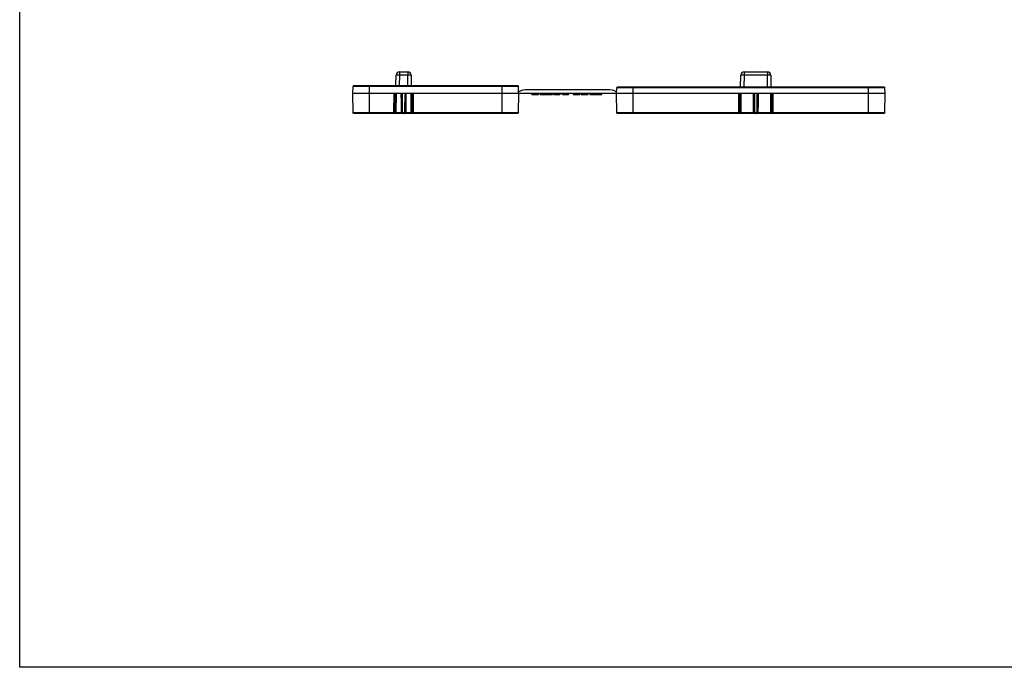
# Model space of a CAD drawing. Units: millimetres. Extents: x 108 to 702, y -16 to 404.
# Drawn here: x 108 to 405, y -16 to 180 of the extents above; entities that cross this region are included whole.
import ezdxf

# ---------------------------------------------------------------- set-up
doc = ezdxf.new("R2010")
doc.units = ezdxf.units.MM
doc.layers.get('0').update_dxf_attribs({"linetype": 'CONTINUOUS'})
doc.layers.add('1', color=7, linetype='CONTINUOUS')

msp = doc.modelspace()

# ---------------------------------------------------------------- linework, layer by layer
msp.add_lwpolyline([(108.096, 404.247), (701.936, 404.247), (701.936, -15.753), (108.096, -15.753)], close=True)
at = {"layer": '1', "linetype": 'Continuous'}
for p, q in [((222.602, 163.844), (225.137, 163.844)), ((222.602, 163.844), (222.602, 162.861)), ((225.137, 163.844), (225.137, 162.861)), ((326.552, 163.844), (333.587, 163.844)), ((326.552, 163.844), (326.552, 162.861)), ((333.587, 163.844), (333.587, 162.861)), ((221.548, 159.744), (221.602, 162.861)), ((222.602, 162.861), (222.548, 159.744)), ((225.137, 162.861), (222.602, 162.861)), ((225.191, 159.744), (225.137, 162.861)), ((226.137, 162.861), (226.191, 159.744)), ((325.491, 159.344), (325.552, 162.861)), ((326.552, 162.861), (326.491, 159.344)), ((333.587, 162.861), (326.552, 162.861)), ((333.648, 159.344), (333.587, 162.861)), ((334.587, 162.861), (334.648, 159.344)), ((208.57, 157.344), (208.643, 159.454)), ((213.57, 159.454), (208.643, 159.454)), ((208.943, 159.744), (213.57, 159.744)), ((213.57, 159.744), (253.57, 159.744)), ((213.57, 159.454), (213.57, 159.744)), ((213.57, 157.344), (213.57, 159.454)), ((253.57, 159.454), (213.57, 159.454)), ((253.57, 159.744), (258.196, 159.744)), ((253.57, 159.454), (253.57, 159.744)), ((253.57, 157.344), (253.57, 159.454)), ((258.496, 159.454), (253.57, 159.454)), ((258.552, 157.844), (258.496, 159.454)), ((258.552, 157.844), (258.57, 157.844)), ((258.57, 157.344), (258.552, 157.844)), ((258.57, 157.844), (258.708, 157.924)), ((261.208, 158.594), (285.431, 158.594)), ((287.931, 157.924), (288.07, 157.844)), ((288.07, 157.344), (288.129, 159.054)), ((288.07, 157.844), (288.087, 157.844)), ((293.07, 159.054), (288.129, 159.054)), ((288.429, 159.344), (293.07, 159.344)), ((293.07, 159.344), (364.07, 159.344)), ((293.07, 159.054), (293.07, 159.344)), ((293.07, 157.344), (293.07, 159.054)), ((364.07, 159.054), (293.07, 159.054)), ((364.07, 159.344), (368.71, 159.344)), ((364.07, 159.054), (364.07, 159.344)), ((364.07, 157.344), (364.07, 159.054)), ((369.01, 159.054), (364.07, 159.054)), ((369.07, 157.344), (369.01, 159.054)), ((208.619, 151.641), (208.57, 157.344)), ((213.57, 157.344), (208.57, 157.344)), ((221.02, 157.344), (213.57, 157.344)), ((213.57, 151.641), (213.57, 157.344)), ((220.97, 151.641), (221.02, 157.344)), ((226.72, 157.344), (221.02, 157.344)), ((221.32, 157.344), (221.27, 151.641)), ((221.62, 157.344), (221.57, 151.641)), ((226.169, 151.641), (226.12, 157.344)), ((226.469, 151.641), (226.42, 157.344)), ((226.72, 157.344), (226.769, 151.641)), ((253.57, 157.344), (226.72, 157.344)), ((253.57, 151.641), (253.57, 157.344)), ((258.57, 157.344), (253.57, 157.344)), ((258.52, 151.641), (258.57, 157.344)), ((288.07, 157.344), (258.57, 157.344)), ((262.535, 157.344), (262.535, 157.044)), ((262.919, 157.344), (262.919, 157.044)), ((262.987, 157.006), (262.987, 157.344)), ((263.303, 157.344), (263.303, 157.044)), ((264.181, 157.344), (264.181, 157.044)), ((264.501, 157.344), (264.501, 157.044)), ((264.615, 157.006), (264.615, 157.344)), ((265.516, 157.344), (265.516, 157.044)), ((265.583, 157.344), (265.583, 157.044)), ((265.785, 157.344), (265.785, 157.044)), ((266.398, 157.344), (266.398, 157.044)), ((266.561, 157.006), (266.561, 157.344)), ((266.655, 157.344), (266.655, 157.006)), ((266.655, 157.044), (266.939, 157.044)), ((266.939, 157.344), (266.939, 157.044)), ((267.281, 157.344), (267.281, 157.044)), ((268.284, 157.344), (268.284, 157.044)), ((268.744, 157.006), (268.744, 157.344)), ((269.087, 157.344), (269.087, 157.006)), ((269.186, 157.344), (269.186, 157.006)), ((269.186, 157.044), (269.608, 157.044)), ((269.608, 157.344), (269.608, 157.044)), ((270.72, 157.344), (270.72, 157.044)), ((271.012, 157.344), (271.012, 157.044)), ((271.098, 157.006), (271.098, 157.344)), ((271.145, 157.344), (271.145, 157.044)), ((271.197, 157.006), (271.197, 157.344)), ((271.762, 157.344), (271.762, 157.044)), ((272.165, 157.344), (272.165, 157.044)), ((272.24, 157.006), (272.24, 157.344)), ((273.033, 157.344), (273.033, 157.044)), ((273.351, 157.344), (273.351, 157.044)), ((273.419, 157.006), (273.419, 157.344)), ((273.468, 157.344), (273.468, 157.044)), ((273.557, 157.344), (273.557, 157.044)), ((273.584, 157.006), (273.584, 157.344)), ((275.51, 157.344), (275.51, 157.044)), ((275.583, 157.006), (275.583, 157.344)), ((275.788, 157.344), (275.788, 157.044)), ((276.008, 157.344), (276.008, 157.044)), ((276.893, 157.344), (276.893, 157.044)), ((276.972, 157.344), (276.972, 157.044)), ((277.432, 157.344), (277.432, 157.006)), ((277.432, 157.044), (277.716, 157.044)), ((277.716, 157.344), (277.716, 157.044)), ((278.057, 157.344), (278.057, 157.044)), ((279.061, 157.344), (279.061, 157.044)), ((279.52, 157.006), (279.52, 157.344)), ((280.444, 157.344), (280.444, 157.044)), ((280.51, 157.344), (280.51, 157.044)), ((280.713, 157.344), (280.713, 157.044)), ((281.325, 157.344), (281.325, 157.044)), ((281.488, 157.006), (281.488, 157.344)), ((281.583, 157.344), (281.583, 157.006)), ((281.583, 157.044), (281.866, 157.044)), ((281.866, 157.344), (281.866, 157.044)), ((282.208, 157.344), (282.208, 157.044)), ((283.212, 157.344), (283.212, 157.044)), ((283.671, 157.006), (283.671, 157.344)), ((288.119, 151.641), (288.07, 157.344)), ((293.07, 157.344), (288.07, 157.344)), ((293.07, 151.641), (293.07, 157.344)), ((324.97, 157.344), (293.07, 157.344)), ((324.92, 151.641), (324.97, 157.344)), ((335.17, 157.344), (324.97, 157.344)), ((325.27, 157.344), (325.22, 151.641)), ((325.57, 157.344), (325.52, 151.641)), ((334.619, 151.641), (334.57, 157.344)), ((334.919, 151.641), (334.87, 157.344)), ((335.17, 157.344), (335.219, 151.641)), ((364.07, 157.344), (335.17, 157.344)), ((364.07, 151.641), (364.07, 157.344)), ((369.07, 157.344), (364.07, 157.344)), ((369.02, 151.641), (369.07, 157.344)), ((208.619, 151.641), (213.57, 151.641)), ((213.57, 151.641), (220.97, 151.641)), ((213.57, 151.344), (213.57, 151.641)), ((220.97, 151.344), (220.97, 151.641)), ((221.57, 151.641), (223.206, 151.641)), ((221.57, 151.344), (221.57, 151.641)), ((223.206, 151.344), (223.206, 151.641)), ((223.471, 151.641), (224.268, 151.641)), ((224.533, 151.641), (226.169, 151.641)), ((224.533, 151.641), (224.533, 151.344)), ((226.169, 151.344), (226.169, 151.641)), ((226.769, 151.641), (253.57, 151.641)), ((226.769, 151.641), (226.769, 151.344)), ((253.57, 151.641), (253.57, 151.344)), ((253.57, 151.641), (258.52, 151.641)), ((288.119, 151.641), (293.07, 151.641)), ((293.07, 151.641), (324.92, 151.641)), ((293.07, 151.344), (293.07, 151.641)), ((324.92, 151.344), (324.92, 151.641)), ((325.52, 151.641), (329.406, 151.641)), ((325.52, 151.344), (325.52, 151.641)), ((329.406, 151.344), (329.406, 151.641)), ((329.671, 151.641), (330.468, 151.641)), ((330.733, 151.641), (334.619, 151.641)), ((330.733, 151.641), (330.733, 151.344)), ((334.619, 151.344), (334.619, 151.641)), ((335.219, 151.641), (364.07, 151.641)), ((335.219, 151.641), (335.219, 151.344)), ((364.07, 151.641), (369.02, 151.641)), ((364.07, 151.641), (364.07, 151.344)), ((213.57, 151.344), (208.919, 151.344)), ((220.97, 151.344), (213.57, 151.344)), ((221.57, 151.344), (220.97, 151.344)), ((223.206, 151.344), (221.57, 151.344)), ((224.002, 151.344), (223.737, 151.344)), ((226.169, 151.344), (224.533, 151.344)), ((226.769, 151.344), (226.169, 151.344)), ((253.57, 151.344), (226.769, 151.344)), ((258.22, 151.344), (253.57, 151.344)), ((293.07, 151.344), (288.419, 151.344)), ((324.92, 151.344), (293.07, 151.344)), ((325.52, 151.344), (324.92, 151.344)), ((329.406, 151.344), (325.52, 151.344)), ((330.202, 151.344), (329.937, 151.344)), ((334.619, 151.344), (330.733, 151.344)), ((335.219, 151.344), (334.619, 151.344)), ((364.07, 151.344), (335.219, 151.344)), ((368.72, 151.344), (364.07, 151.344))]:
    msp.add_line(p, q, dxfattribs=at)
for centre, radius, start, end in [((222.602, 162.844), 1, 90, 179), ((225.137, 162.844), 1, 1, 90), ((326.552, 162.844), 1, 90, 179), ((333.587, 162.844), 1, 1, 90), ((220.97, 151.644), 0.3, 270, 359.5), ((226.769, 151.644), 0.3, 180.5, 270), ((324.92, 151.644), 0.3, 270, 359.5), ((335.219, 151.644), 0.3, 180.5, 270)]:
    msp.add_arc(centre, radius, start, end, dxfattribs=at)
at = {"layer": '1', "linetype": 'Continuous', "extrusion": (0, 0, -1)}
for centre, radius, start, end in [((-208.943, 159.444), 0.3, 2, 90), ((-258.196, 159.444), 0.3, 90, 178), ((-261.208, 153.594), 5, 60, 90), ((-288.429, 159.044), 0.3, 2, 90), ((-368.71, 159.044), 0.3, 90, 178), ((-208.919, 151.644), 0.3, 270, 359.5), ((-258.22, 151.644), 0.3, 180.5, 270), ((-288.419, 151.644), 0.3, 270, 359.5), ((-368.72, 151.644), 0.3, 180.5, 270)]:
    msp.add_arc(centre, radius, start, end, dxfattribs=at)
at = {"layer": '1', "linetype": 'Continuous', "extrusion": (-1.22465e-16, 0, -1)}
msp.add_arc((-285.431, 153.594), 5, 90, 120, dxfattribs=at)
at = {"layer": '1', "linetype": 'Continuous'}
for centre, major_axis, ratio, start_param, end_param in [((222.602, 162.844), (1, -0.017), 0.01745, 1.5711009, 3.1415927), ((225.137, 162.844), (1, 0.017), 0.01745, 0, 1.5704917), ((326.552, 162.844), (1, -0.017), 0.01745, 1.5711009, 3.1415927), ((333.587, 162.844), (1, 0.017), 0.01745, 0, 1.5704917), ((220.97, 151.644), (0.3, -0.003), 0.008726, 4.7124651, 6.2831853), ((223.737, 151.644), (0, 0.3), 0.88435, 1.579523, 3.1415927), ((224.002, 151.644), (0, 0.3), 0.88435, 3.1415927, 4.7036623), ((226.769, 151.644), (0.3, 0.003), 0.008726, 3.1415927, 4.7123128), ((324.92, 151.644), (0.3, -0.003), 0.008726, 4.7124651, 6.2831853), ((329.937, 151.644), (0, -0.3), 0.88435, 4.7211156, 6.2831853), ((330.202, 151.644), (0, 0.3), 0.88435, 3.1415927, 4.7036623), ((335.219, 151.644), (0.3, 0.003), 0.008726, 3.1415927, 4.7123128)]:
    msp.add_ellipse(centre, major_axis=major_axis, ratio=ratio, start_param=start_param, end_param=end_param, dxfattribs=at)
at = {"layer": '1', "linetype": 'Continuous', "extrusion": (0, 0, -1)}
for centre, major_axis, start_param, end_param in [((221.57, 151.644), (-0.3, -0.003), 4.7126174, 6.2833376), ((226.169, 151.644), (0.3, -0.003), 6.283033, 7.8537532), ((325.52, 151.644), (-0.3, -0.003), 4.7126174, 6.2833376), ((334.619, 151.644), (0.3, -0.003), 6.283033, 7.8537532)]:
    msp.add_ellipse(centre, major_axis=major_axis, ratio=0.008724, start_param=start_param, end_param=end_param, dxfattribs=at)
at = {"layer": '1', "linetype": 'Continuous'}
for points, knots in [([(223.206, 151.641), (223.204, 152.04), (223.202, 152.44), (223.192, 154.341), (223.184, 155.842), (223.177, 157.344)], [0, 0, 0, 0, 0.2100531, 0.2100531, 1, 1, 1, 1]), ([(223.437, 157.344), (223.438, 157.144), (223.439, 156.944), (223.445, 155.944), (223.45, 155.144), (223.46, 153.443), (223.466, 152.542), (223.471, 151.641)], [0, 0, 0, 0, 0.1052103, 0.1052103, 0.5260515, 0.5260515, 1, 1, 1, 1]), ([(224.268, 151.641), (224.268, 151.742), (224.269, 151.843), (224.275, 152.744), (224.28, 153.544), (224.291, 155.344), (224.297, 156.344), (224.303, 157.344)], [0, 0, 0, 0, 0.053062, 0.053062, 0.4739032, 0.4739032, 1, 1, 1, 1]), ([(224.562, 157.344), (224.56, 156.81), (224.557, 156.277), (224.547, 154.376), (224.54, 153.009), (224.533, 151.641)], [0, 0, 0, 0, 0.2805652, 0.2805652, 1, 1, 1, 1]), ([(262.535, 157.044), (262.581, 157.044), (262.643, 157.044), (262.808, 157.044), (262.873, 157.044), (262.919, 157.044)], [0, 0, 0, 0, 0.4885845, 0.4885845, 1, 1, 1, 1]), ([(263.303, 157.044), (263.411, 157.044), (263.543, 157.044), (263.884, 157.044), (264.044, 157.044), (264.181, 157.044)], [0, 0, 0, 0, 0.4656319, 0.4656319, 1, 1, 1, 1]), ([(265.052, 157.044), (265.052, 157.044), (265.052, 157.044), (265.052, 157.044), (265.141, 157.044), (265.411, 157.044), (265.476, 157.044), (265.516, 157.044)], [0, 0, 0, 0, 0.3918889, 0.3918889, 0.7944653, 0.7944653, 1, 1, 1, 1]), ([(265.785, 157.044), (265.854, 157.044), (265.947, 157.044), (266.177, 157.044), (266.289, 157.044), (266.398, 157.044)], [0, 0, 0, 0, 0.5, 0.5, 1, 1, 1, 1]), ([(266.398, 157.044), (266.506, 157.044), (266.561, 157.044), (266.561, 157.044), (266.561, 157.044), (266.561, 157.044)], [0, 0, 0, 0, 0.9984963, 0.9984963, 1, 1, 1, 1]), ([(267.281, 157.044), (267.416, 157.044), (267.566, 157.044), (267.946, 157.044), (268.13, 157.044), (268.284, 157.044)], [0, 0, 0, 0, 0.4353877, 0.4353877, 1, 1, 1, 1]), ([(268.284, 157.044), (268.437, 157.044), (268.553, 157.044), (268.705, 157.044), (268.744, 157.044), (268.744, 157.044), (268.744, 157.044), (268.744, 157.044)], [0, 0, 0, 0, 0.4997888, 0.4997888, 0.9995776, 0.9995776, 1, 1, 1, 1]), ([(269.608, 157.044), (269.753, 157.044), (269.933, 157.044), (270.391, 157.044), (270.582, 157.044), (270.72, 157.044)], [0, 0, 0, 0, 0.4728171, 0.4728171, 1, 1, 1, 1]), ([(271.762, 157.044), (271.81, 157.044), (271.877, 157.044), (272.048, 157.044), (272.116, 157.044), (272.165, 157.044)], [0, 0, 0, 0, 0.5066079, 0.5066079, 1, 1, 1, 1]), ([(272.315, 157.044), (272.496, 157.044), (272.677, 157.044), (272.934, 157.044), (272.992, 157.044), (273.033, 157.044)], [0, 0, 0, 0, 0.7036187, 0.7036187, 1, 1, 1, 1]), ([(273.033, 157.044), (273.073, 157.044), (273.122, 157.044), (273.248, 157.044), (273.305, 157.044), (273.351, 157.044)], [0, 0, 0, 0, 0.4550898, 0.4550898, 1, 1, 1, 1]), ([(275.034, 157.044), (275.034, 157.044), (275.034, 157.044), (275.034, 157.044), (275.058, 157.044), (275.153, 157.044), (275.22, 157.044), (275.393, 157.044), (275.461, 157.044), (275.51, 157.044)], [0, 0, 0, 0, 0.6910634, 0.6910634, 0.7934436, 0.7934436, 0.8958237, 0.8958237, 1, 1, 1, 1]), ([(276.008, 157.044), (276.088, 157.044), (276.175, 157.044), (276.407, 157.044), (276.531, 157.044), (276.747, 157.044), (276.831, 157.044), (276.893, 157.044)], [0, 0, 0, 0, 0.2494929, 0.2494929, 0.6247465, 0.6247465, 1, 1, 1, 1]), ([(276.972, 157.044), (276.985, 157.044), (276.992, 157.044), (276.992, 157.044), (276.992, 157.044), (276.992, 157.044)], [0, 0, 0, 0, 0.3694408, 0.3694408, 1, 1, 1, 1]), ([(278.057, 157.044), (278.193, 157.044), (278.343, 157.044), (278.723, 157.044), (278.907, 157.044), (279.061, 157.044)], [0, 0, 0, 0, 0.4353877, 0.4353877, 1, 1, 1, 1]), ([(279.061, 157.044), (279.214, 157.044), (279.33, 157.044), (279.482, 157.044), (279.52, 157.044), (279.52, 157.044), (279.52, 157.044), (279.52, 157.044)], [0, 0, 0, 0, 0.4997888, 0.4997888, 0.9995776, 0.9995776, 1, 1, 1, 1]), ([(279.979, 157.044), (279.979, 157.044), (279.979, 157.044), (279.979, 157.044), (280.068, 157.044), (280.338, 157.044), (280.404, 157.044), (280.444, 157.044)], [0, 0, 0, 0, 0.3918889, 0.3918889, 0.7944653, 0.7944653, 1, 1, 1, 1]), ([(280.713, 157.044), (280.782, 157.044), (280.874, 157.044), (281.105, 157.044), (281.217, 157.044), (281.325, 157.044)], [0, 0, 0, 0, 0.5, 0.5, 1, 1, 1, 1]), ([(281.325, 157.044), (281.434, 157.044), (281.488, 157.044), (281.488, 157.044), (281.488, 157.044), (281.488, 157.044)], [0, 0, 0, 0, 0.9984963, 0.9984963, 1, 1, 1, 1]), ([(282.208, 157.044), (282.344, 157.044), (282.494, 157.044), (282.874, 157.044), (283.058, 157.044), (283.212, 157.044)], [0, 0, 0, 0, 0.4353877, 0.4353877, 1, 1, 1, 1]), ([(283.212, 157.044), (283.365, 157.044), (283.48, 157.044), (283.633, 157.044), (283.671, 157.044), (283.671, 157.044), (283.671, 157.044), (283.671, 157.044)], [0, 0, 0, 0, 0.4997888, 0.4997888, 0.9995776, 0.9995776, 1, 1, 1, 1]), ([(329.406, 151.641), (329.404, 152.04), (329.402, 152.44), (329.392, 154.341), (329.384, 155.842), (329.377, 157.344)], [0, 0, 0, 0, 0.2100531, 0.2100531, 1, 1, 1, 1]), ([(329.637, 157.344), (329.638, 157.144), (329.639, 156.944), (329.645, 155.944), (329.65, 155.144), (329.66, 153.443), (329.666, 152.542), (329.671, 151.641)], [0, 0, 0, 0, 0.1052103, 0.1052103, 0.5260515, 0.5260515, 1, 1, 1, 1]), ([(330.468, 151.641), (330.468, 151.742), (330.469, 151.843), (330.475, 152.744), (330.48, 153.544), (330.491, 155.344), (330.497, 156.344), (330.503, 157.344)], [0, 0, 0, 0, 0.053062, 0.053062, 0.4739032, 0.4739032, 1, 1, 1, 1]), ([(330.762, 157.344), (330.76, 156.81), (330.757, 156.277), (330.747, 154.376), (330.74, 153.009), (330.733, 151.641)], [0, 0, 0, 0, 0.2805652, 0.2805652, 1, 1, 1, 1]), ([(223.206, 151.641), (223.24, 151.641), (223.274, 151.641), (223.337, 151.641), (223.367, 151.641), (223.42, 151.641), (223.443, 151.641), (223.464, 151.641), (223.468, 151.641), (223.471, 151.641)], [0, 0, 0, 0, 0.3111029, 0.3111029, 0.6222, 0.6222, 0.9332965, 0.9332965, 1, 1, 1, 1]), ([(224.268, 151.641), (224.283, 151.641), (224.304, 151.641), (224.354, 151.641), (224.383, 151.641), (224.444, 151.641), (224.478, 151.641), (224.518, 151.641), (224.526, 151.641), (224.533, 151.641)], [0, 0, 0, 0, 0.3111029, 0.3111029, 0.6222, 0.6222, 0.9332965, 0.9332965, 1, 1, 1, 1]), ([(329.406, 151.641), (329.44, 151.641), (329.474, 151.641), (329.537, 151.641), (329.567, 151.641), (329.62, 151.641), (329.643, 151.641), (329.664, 151.641), (329.668, 151.641), (329.671, 151.641)], [0, 0, 0, 0, 0.3111029, 0.3111029, 0.6222, 0.6222, 0.9332965, 0.9332965, 1, 1, 1, 1]), ([(330.468, 151.641), (330.483, 151.641), (330.504, 151.641), (330.554, 151.641), (330.583, 151.641), (330.644, 151.641), (330.678, 151.641), (330.718, 151.641), (330.726, 151.641), (330.733, 151.641)], [0, 0, 0, 0, 0.3111029, 0.3111029, 0.6222, 0.6222, 0.9332965, 0.9332965, 1, 1, 1, 1]), ([(223.737, 151.344), (223.73, 151.344), (223.723, 151.344), (223.679, 151.344), (223.633, 151.344), (223.529, 151.344), (223.468, 151.344), (223.341, 151.344), (223.273, 151.344), (223.206, 151.344)], [0, 0, 0, 0, 0.0667022, 0.0667022, 0.3777984, 0.3777984, 0.6888994, 0.6888994, 1, 1, 1, 1]), ([(224.533, 151.344), (224.518, 151.344), (224.504, 151.344), (224.422, 151.344), (224.355, 151.344), (224.232, 151.344), (224.174, 151.344), (224.076, 151.344), (224.034, 151.344), (224.002, 151.344)], [0, 0, 0, 0, 0.0667022, 0.0667022, 0.3777984, 0.3777984, 0.6888994, 0.6888994, 1, 1, 1, 1]), ([(329.937, 151.344), (329.93, 151.344), (329.923, 151.344), (329.879, 151.344), (329.833, 151.344), (329.729, 151.344), (329.668, 151.344), (329.541, 151.344), (329.473, 151.344), (329.406, 151.344)], [0, 0, 0, 0, 0.0667022, 0.0667022, 0.3777984, 0.3777984, 0.6888994, 0.6888994, 1, 1, 1, 1]), ([(330.733, 151.344), (330.718, 151.344), (330.704, 151.344), (330.622, 151.344), (330.555, 151.344), (330.432, 151.344), (330.374, 151.344), (330.276, 151.344), (330.234, 151.344), (330.202, 151.344)], [0, 0, 0, 0, 0.0667022, 0.0667022, 0.3777984, 0.3777984, 0.6888994, 0.6888994, 1, 1, 1, 1])]:
    msp.add_open_spline(points, degree=3, knots=knots, dxfattribs=at)
for points, degree in [([(262.468, 157.344), (262.468, 157.044)], 1), ([(263.049, 157.044), (263.132, 157.044), (263.217, 157.044), (263.303, 157.044)], 3), ([(264.181, 157.044), (264.319, 157.044), (264.425, 157.044), (264.501, 157.044)], 3), ([(265.052, 157.344), (265.052, 157.044)], 1), ([(265.583, 157.044), (265.648, 157.044), (265.716, 157.044), (265.785, 157.044)], 3), ([(266.939, 157.044), (267.032, 157.044), (267.145, 157.044), (267.281, 157.044)], 3), ([(270.72, 157.044), (270.858, 157.044), (270.955, 157.044), (271.012, 157.044)], 3), ([(271.692, 157.344), (271.692, 157.044)], 1), ([(273.468, 157.044), (273.509, 157.044), (273.539, 157.044), (273.557, 157.044)], 3), ([(275.034, 157.344), (275.034, 157.044)], 1), ([(275.583, 157.044), (275.654, 157.044), (275.721, 157.044), (275.788, 157.044)], 3), ([(275.788, 157.044), (275.854, 157.044), (275.927, 157.044), (276.008, 157.044)], 3), ([(276.893, 157.044), (276.932, 157.044), (276.959, 157.044), (276.972, 157.044)], 3), ([(276.992, 157.044), (276.992, 157.344)], 1), ([(277.716, 157.044), (277.808, 157.044), (277.922, 157.044), (278.057, 157.044)], 3), ([(279.979, 157.344), (279.979, 157.044)], 1), ([(280.51, 157.044), (280.576, 157.044), (280.643, 157.044), (280.713, 157.044)], 3), ([(281.866, 157.044), (281.959, 157.044), (282.073, 157.044), (282.208, 157.044)], 3)]:
    msp.add_open_spline(points, degree=degree, dxfattribs=at)

doc.saveas('drawing.dxf')
